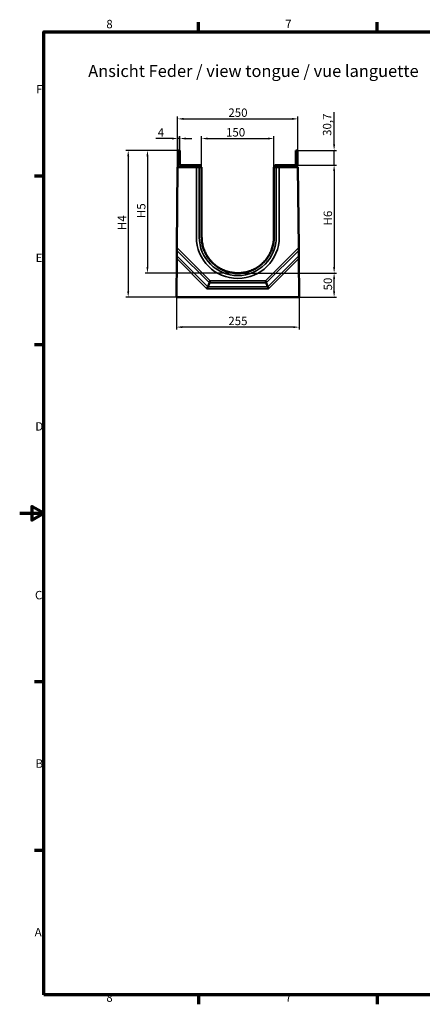
# Model space of a CAD drawing. Units: millimetres. Extents: x 0 to 12042, y -358 to 2100.
# Drawn here: x 0 to 836, y 31 to 2075 of the extents above; entities that cross this region are included whole.
import ezdxf

# ---------------------------------------------------------------- set-up
doc = ezdxf.new("R2010")
doc.units = ezdxf.units.MM
doc.header["$LTSCALE"] = 5
doc.layers.get('0').update_dxf_attribs({"lineweight": 25})
for name, color, linetype, lineweight in [('Bemaßung (ISO)', 7, 'Continuous', 25), ('Rahmen (ISO)', 7, 'Continuous', 70), ('Sichtbar (ISO)', 7, 'Continuous', 50), ('Sichtbar schmal (ISO)', 7, 'Continuous', 35), ('Skizziergeometrie (ISO)', 7, 'Continuous', 25), ('Symbol (ISO)', 7, 'Continuous', 25)]:
    doc.layers.add(name, color=color, linetype=linetype, lineweight=lineweight)
doc.styles.add('3_5', font='arial.ttf')
doc.styles.add('5', font='arial.ttf')
doc.styles.add('Notiztext (DIN)', font='arial.ttf')
doc.dimstyles.new('Standard (DIN)', dxfattribs={"dimscale": 5, "dimtxt": 3.5, "dimasz": 2.5, "dimexe": 1, "dimexo": 0, "dimgap": 0.8, "dimtad": 1, "dimrnd": 1e-08, "dimtxsty": 'Notiztext (DIN)', "dimcen": 0.09, "dimdle": 10, "dimclrd": 256, "dimclre": 256, "dimclrt": 256, "dimadec": 0, "dimazin": 2, "dimtfac": 0.714286, "dimtmove": 0, "dimatfit": 3, "dimfxl": 1, "dimtolj": 1, "dimlwd": -1, "dimlwe": -1, "dimarcsym": 0})

# ---------------------------------------------------------------- blocks, each defined once
blk = doc.blocks.new('Ränder Standardrahmen')
at = {"layer": 'Rahmen (ISO)'}
for p, q in [((74.25, 410), (74.25, 413.9)), ((148.5, 410), (148.5, 413.9)), ((10, 350), (6.1, 350)), ((10, 280), (6.1, 280)), ((10, 140), (6.1, 140)), ((10, 70), (6.1, 70)), ((74.25, 10), (74.25, 6.1)), ((148.5, 10), (148.5, 6.1))]:
    blk.add_line(p, q, dxfattribs=at)
at = {"layer": 'Rahmen (ISO)', "flags": 128}
for points in [[(10, 10), (10, 410), (584, 410), (584, 10), (10, 10)], [(0, 210), (10, 210), (5, 212.89), (5, 207.11), (10, 210)]]:
    blk.add_lwpolyline(points, dxfattribs=at)
at = {"layer": 'Skizziergeometrie (ISO)', "char_height": 3.5, "attachment_point": 7, "style": '3_5'}
for s, insert in [('8', (35.97, 410.34)), ('7', (110.26, 410.4)), ('F', (6.78, 383.25)), ('E', (6.62, 313.25)), ('D', (6.48, 243.25)), ('C', (6.34, 173.19)), ('B', (6.59, 103.25)), ('A', (6.21, 33.25)), ('8', (35.97, 6.04)), ('7', (110.26, 6.1))]:
    blk.add_mtext(s, dxfattribs=dict(at, insert=insert))
blk = doc.blocks.new('*D16')
at = {"layer": 'Bemaßung (ISO)', "transparency": 16777216}
for p, q in [((377.8, 1769), (377.8, 1833.2)), ((390.3, 1828.2), (515.3, 1828.2)), ((527.8, 1769), (527.8, 1833.2))]:
    blk.add_line(p, q, dxfattribs=at)
for points in [[(390.3, 1830.2), (390.3, 1826.1), (377.8, 1828.2)], [(515.3, 1830.2), (515.3, 1826.1), (527.8, 1828.2)]]:
    blk.add_solid(points, dxfattribs=at)
at = {"layer": 'Defpoints', "color": 0, "transparency": 16777216}
for p in [(527.8, 1828.2), (377.8, 1769), (527.8, 1769)]:
    blk.add_point(p, dxfattribs=at)
at = {"layer": 'Bemaßung (ISO)', "transparency": 16777216, "insert": (428.4, 1841.1), "char_height": 17.5, "attachment_point": 4, "style": 'Notiztext (DIN)'}
blk.add_mtext('\\A1;150', dxfattribs=at)
blk = doc.blocks.new('*D17')
at = {"layer": 'Bemaßung (ISO)', "transparency": 16777216}
for p, q in [((316, 1828.2), (282.6, 1828.2)), ((328.5, 1803.7), (328.5, 1833.2)), ((332.5, 1828.2), (328.5, 1828.2)), ((332.5, 1803.7), (332.5, 1833.2)), ((345, 1828.2), (357.5, 1828.2))]:
    blk.add_line(p, q, dxfattribs=at)
for points in [[(316, 1830.2), (316, 1826.1), (328.5, 1828.2)], [(345, 1830.2), (345, 1826.1), (332.5, 1828.2)]]:
    blk.add_solid(points, dxfattribs=at)
at = {"layer": 'Defpoints', "color": 0, "transparency": 16777216}
for p in [(332.5, 1828.2), (328.5, 1803.7), (332.5, 1803.7)]:
    blk.add_point(p, dxfattribs=at)
at = {"layer": 'Bemaßung (ISO)', "transparency": 16777216, "insert": (286.6, 1840.9), "char_height": 17.5, "attachment_point": 4, "style": 'Notiztext (DIN)'}
blk.add_mtext('\\A1;4', dxfattribs=at)
blk = doc.blocks.new('*D18')
at = {"layer": 'Bemaßung (ISO)', "transparency": 16777216}
for p, q in [((327.8, 1769), (327.8, 1874)), ((340.3, 1869), (565.3, 1869)), ((577.8, 1769), (577.8, 1874))]:
    blk.add_line(p, q, dxfattribs=at)
for points in [[(340.3, 1871.1), (340.3, 1866.9), (327.8, 1869)], [(565.3, 1871.1), (565.3, 1866.9), (577.8, 1869)]]:
    blk.add_solid(points, dxfattribs=at)
at = {"layer": 'Defpoints', "color": 0, "transparency": 16777216}
for p in [(577.8, 1869), (327.8, 1769), (577.8, 1769)]:
    blk.add_point(p, dxfattribs=at)
at = {"layer": 'Bemaßung (ISO)', "transparency": 16777216, "insert": (433.3, 1881.9), "char_height": 17.5, "attachment_point": 4, "style": 'Notiztext (DIN)'}
blk.add_mtext('\\A1;250', dxfattribs=at)
blk = doc.blocks.new('*D19')
at = {"layer": 'Bemaßung (ISO)', "transparency": 16777216}
for p, q in [((652.8, 1816.2), (652.8, 1883.2)), ((577.1, 1803.7), (657.8, 1803.7)), ((652.8, 1773), (652.8, 1803.7)), ((570.6, 1773), (657.8, 1773)), ((652.8, 1760.5), (652.8, 1748))]:
    blk.add_line(p, q, dxfattribs=at)
for points in [[(650.7, 1816.2), (654.9, 1816.2), (652.8, 1803.7)], [(650.7, 1760.5), (654.9, 1760.5), (652.8, 1773)]]:
    blk.add_solid(points, dxfattribs=at)
at = {"layer": 'Defpoints', "color": 0, "transparency": 16777216}
for p in [(577.1, 1803.7), (570.6, 1773), (652.8, 1773)]:
    blk.add_point(p, dxfattribs=at)
at = {"layer": 'Bemaßung (ISO)', "transparency": 16777216, "insert": (638.3, 1833.7), "char_height": 17.5, "attachment_point": 4, "rotation": 90, "style": 'Notiztext (DIN)'}
blk.add_mtext('\\A1;30,7', dxfattribs=at)
blk = doc.blocks.new('*D20')
at = {"layer": 'Bemaßung (ISO)', "transparency": 16777216}
for p, q in [((570.6, 1773), (657.8, 1773)), ((652.8, 1760.5), (652.8, 1561.2)), ((452.8, 1548.7), (657.8, 1548.7))]:
    blk.add_line(p, q, dxfattribs=at)
for points in [[(650.7, 1760.5), (654.9, 1760.5), (652.8, 1773)], [(650.7, 1561.2), (654.9, 1561.2), (652.8, 1548.7)]]:
    blk.add_solid(points, dxfattribs=at)
at = {"layer": 'Defpoints', "color": 0, "transparency": 16777216}
for p in [(570.6, 1773), (452.8, 1548.7), (652.8, 1548.7)]:
    blk.add_point(p, dxfattribs=at)
at = {"layer": 'Bemaßung (ISO)', "transparency": 16777216, "insert": (639.8, 1642.4), "char_height": 17.5, "attachment_point": 4, "rotation": 90, "style": 'Notiztext (DIN)'}
blk.add_mtext('\\A1; \\fArial|b0|i0;H6', dxfattribs=at)
blk = doc.blocks.new('*D21')
at = {"layer": 'Bemaßung (ISO)', "transparency": 16777216}
for p, q in [((325.3, 1498.7), (325.3, 1431.6)), ((580.3, 1498.7), (580.3, 1431.6)), ((567.8, 1436.6), (337.8, 1436.6))]:
    blk.add_line(p, q, dxfattribs=at)
for points in [[(337.8, 1438.7), (337.8, 1434.5), (325.3, 1436.6)], [(567.8, 1438.7), (567.8, 1434.5), (580.3, 1436.6)]]:
    blk.add_solid(points, dxfattribs=at)
at = {"layer": 'Defpoints', "color": 0, "transparency": 16777216}
for p in [(325.3, 1498.7), (580.3, 1498.7), (325.3, 1436.6)]:
    blk.add_point(p, dxfattribs=at)
at = {"layer": 'Bemaßung (ISO)', "transparency": 16777216, "insert": (433.2, 1449.5), "char_height": 17.5, "attachment_point": 4, "style": 'Notiztext (DIN)'}
blk.add_mtext('\\A1;255', dxfattribs=at)
blk = doc.blocks.new('*D22')
at = {"layer": 'Bemaßung (ISO)', "transparency": 16777216}
for p, q in [((328.5, 1803.7), (260.2, 1803.7)), ((265.2, 1791.2), (265.2, 1561.2)), ((452.8, 1548.7), (260.2, 1548.7))]:
    blk.add_line(p, q, dxfattribs=at)
for points in [[(263.2, 1791.2), (267.3, 1791.2), (265.2, 1803.7)], [(263.2, 1561.2), (267.3, 1561.2), (265.2, 1548.7)]]:
    blk.add_solid(points, dxfattribs=at)
at = {"layer": 'Defpoints', "color": 0, "transparency": 16777216}
for p in [(328.5, 1803.7), (265.2, 1548.7), (452.8, 1548.7)]:
    blk.add_point(p, dxfattribs=at)
at = {"layer": 'Bemaßung (ISO)', "transparency": 16777216, "insert": (252.3, 1657.7), "char_height": 17.5, "attachment_point": 4, "rotation": 90, "style": 'Notiztext (DIN)'}
blk.add_mtext('\\A1; \\fArial|b0|i0;H5', dxfattribs=at)
blk = doc.blocks.new('*D23')
at = {"layer": 'Bemaßung (ISO)', "transparency": 16777216}
for p, q in [((328.5, 1803.7), (220.3, 1803.7)), ((225.3, 1791.2), (225.3, 1511.2)), ((325.3, 1498.7), (220.3, 1498.7))]:
    blk.add_line(p, q, dxfattribs=at)
for points in [[(223.2, 1791.2), (227.4, 1791.2), (225.3, 1803.7)], [(223.2, 1511.2), (227.4, 1511.2), (225.3, 1498.7)]]:
    blk.add_solid(points, dxfattribs=at)
at = {"layer": 'Defpoints', "color": 0, "transparency": 16777216}
for p in [(328.5, 1803.7), (225.3, 1498.7), (325.3, 1498.7)]:
    blk.add_point(p, dxfattribs=at)
at = {"layer": 'Bemaßung (ISO)', "transparency": 16777216, "insert": (212.5, 1632.8), "char_height": 17.5, "attachment_point": 4, "rotation": 90, "style": 'Notiztext (DIN)'}
blk.add_mtext('\\A1; H4', dxfattribs=at)
blk = doc.blocks.new('*D39')
at = {"layer": 'Bemaßung (ISO)', "transparency": 16777216}
for p, q in [((452.8, 1548.7), (657.8, 1548.7)), ((652.8, 1511.2), (652.8, 1536.2)), ((580.3, 1498.7), (657.8, 1498.7))]:
    blk.add_line(p, q, dxfattribs=at)
for points in [[(650.7, 1536.2), (654.9, 1536.2), (652.8, 1548.7)], [(650.7, 1511.2), (654.9, 1511.2), (652.8, 1498.7)]]:
    blk.add_solid(points, dxfattribs=at)
at = {"layer": 'Defpoints', "color": 0, "transparency": 16777216}
for p in [(452.8, 1548.7), (652.8, 1548.7), (580.3, 1498.7)]:
    blk.add_point(p, dxfattribs=at)
at = {"layer": 'Bemaßung (ISO)', "transparency": 16777216, "insert": (639.8, 1512.9), "char_height": 17.5, "attachment_point": 4, "rotation": 90, "style": 'Notiztext (DIN)'}
blk.add_mtext('\\A1;50', dxfattribs=at)

msp = doc.modelspace()

# ---------------------------------------------------------------- linework, layer by layer
at = {"layer": 'Sichtbar (ISO)'}
for p, q in [((328.495, 1803.685), (332.495, 1803.685)), ((328.495, 1775.485), (328.495, 1803.685)), ((332.495, 1803.685), (332.495, 1775.485)), ((573.095, 1775.485), (573.095, 1803.685)), ((573.095, 1803.685), (577.095, 1803.685)), ((577.095, 1803.685), (577.095, 1775.485)), ((327.795, 1768.985), (326.248, 1601.756)), ((366.764, 1768.985), (327.795, 1768.985)), ((334.995, 1772.985), (364.295, 1772.985)), ((364.295, 1772.985), (365.295, 1772.985)), ((370.295, 1772.985), (365.295, 1772.985)), ((366.764, 1768.985), (369.549, 1768.985)), ((369.549, 1768.985), (370.041, 1768.985)), ((372.826, 1768.985), (370.041, 1768.985)), ((370.295, 1772.985), (374.795, 1772.985)), ((372.826, 1768.985), (377.795, 1768.985)), ((374.795, 1772.985), (375.795, 1772.985)), ((375.795, 1768.985), (375.795, 1772.985)), ((377.795, 1768.985), (377.795, 1623.685)), ((527.795, 1623.685), (527.795, 1768.985)), ((527.795, 1768.985), (532.764, 1768.985)), ((529.795, 1772.985), (530.795, 1772.985)), ((529.795, 1772.985), (529.795, 1768.985)), ((530.795, 1772.985), (535.295, 1772.985)), ((535.549, 1768.985), (532.764, 1768.985)), ((540.295, 1772.985), (535.295, 1772.985)), ((535.549, 1768.985), (536.041, 1768.985)), ((536.041, 1768.985), (538.826, 1768.985)), ((577.795, 1768.985), (538.826, 1768.985)), ((540.295, 1772.985), (540.295, 1768.985)), ((540.295, 1772.985), (570.595, 1772.985)), ((579.342, 1601.756), (577.795, 1768.985)), ((326.089, 1584.502), (326.195, 1596.017)), ((326.195, 1596.017), (326.248, 1601.756)), ((579.342, 1601.756), (579.395, 1596.017)), ((579.395, 1596.017), (579.501, 1584.502)), ((325.295, 1498.685), (326.036, 1578.763)), ((326.089, 1584.502), (326.036, 1578.763)), ((579.554, 1578.763), (579.501, 1584.502)), ((579.554, 1578.763), (580.295, 1498.685)), ((388.717, 1516.082), (390.414, 1520.178)), ((393.817, 1528.395), (390.414, 1520.178)), ((393.817, 1528.395), (395.514, 1532.491)), ((511.773, 1528.395), (510.076, 1532.491)), ((511.773, 1528.395), (515.177, 1520.178)), ((516.873, 1516.082), (515.177, 1520.178)), ((580.295, 1498.685), (325.295, 1498.685))]:
    msp.add_line(p, q, dxfattribs=at)
at = {"layer": 'Sichtbar (ISO)', "flags": 128}
for points in [[(377.795, 1623.685), (377.837, 1621.172), (377.963, 1618.664), (378.173, 1616.162), (378.467, 1613.669), (378.844, 1611.186), (379.304, 1608.716), (379.847, 1606.262), (380.471, 1603.83), (381.176, 1601.421), (381.962, 1599.036), (382.827, 1596.679), (383.771, 1594.35), (384.792, 1592.055), (385.888, 1589.799), (387.057, 1587.583), (388.299, 1585.408), (389.612, 1583.278), (390.995, 1581.193), (392.447, 1579.155), (393.967, 1577.166), (395.553, 1575.227), (397.205, 1573.341), (398.921, 1571.509), (400.699, 1569.734), (402.534, 1568.021), (404.422, 1566.372), (406.363, 1564.789), (408.354, 1563.273), (410.394, 1561.824), (412.481, 1560.444), (414.614, 1559.134), (416.789, 1557.896), (419.007, 1556.73), (421.265, 1555.638), (423.561, 1554.621), (425.89, 1553.68), (428.246, 1552.82), (430.628, 1552.039), (433.032, 1551.339), (435.456, 1550.72), (437.9, 1550.183), (440.359, 1549.727), (442.834, 1549.353), (445.32, 1549.062), (447.818, 1548.854), (450.323, 1548.73), (452.835, 1548.689), (455.346, 1548.732), (457.85, 1548.859), (460.347, 1549.07), (462.832, 1549.364), (465.306, 1549.74), (467.765, 1550.198), (470.207, 1550.738), (472.631, 1551.36), (475.034, 1552.062), (477.414, 1552.845), (479.77, 1553.708), (482.098, 1554.651), (484.393, 1555.67), (486.65, 1556.765), (488.866, 1557.933), (491.04, 1559.173), (493.171, 1560.485), (495.256, 1561.867), (497.294, 1563.317), (499.284, 1564.835), (501.222, 1566.42), (503.109, 1568.07), (504.941, 1569.784), (506.718, 1571.561), (508.432, 1573.395), (510.082, 1575.283), (511.667, 1577.223), (513.184, 1579.213), (514.634, 1581.252), (516.015, 1583.338), (517.326, 1585.469), (518.565, 1587.644), (519.732, 1589.86), (520.825, 1592.116), (521.844, 1594.41), (522.786, 1596.739), (523.649, 1599.096), (524.431, 1601.478), (525.133, 1603.882), (525.753, 1606.307), (526.293, 1608.751), (526.75, 1611.21), (527.125, 1613.685), (527.418, 1616.172), (527.627, 1618.668), (527.753, 1621.174), (527.795, 1623.685)], [(465.166, 1549.716), (462.692, 1549.345), (460.205, 1549.056), (457.709, 1548.85), (455.203, 1548.728), (452.692, 1548.689), (450.184, 1548.734), (447.681, 1548.864), (445.186, 1549.076), (442.702, 1549.371), (440.23, 1549.749), (437.772, 1550.209), (435.331, 1550.751), (432.908, 1551.374), (430.505, 1552.078), (428.125, 1552.862), (425.77, 1553.727), (423.443, 1554.671), (421.152, 1555.691), (418.898, 1556.786), (416.685, 1557.954), (414.513, 1559.195), (412.384, 1560.507), (410.301, 1561.888), (408.264, 1563.339), (406.276, 1564.858), (404.339, 1566.443), (402.453, 1568.094), (400.622, 1569.809), (398.847, 1571.586), (397.135, 1573.419), (395.487, 1575.306), (393.905, 1577.245), (392.389, 1579.234), (390.941, 1581.273), (389.561, 1583.358), (388.252, 1585.489), (387.014, 1587.663), (385.848, 1589.878), (384.755, 1592.134), (383.738, 1594.428), (382.797, 1596.757), (381.936, 1599.112), (381.155, 1601.491), (380.454, 1603.894), (379.834, 1606.317), (379.296, 1608.759), (378.839, 1611.217), (378.464, 1613.69), (378.172, 1616.175), (377.963, 1618.671), (377.837, 1621.175), (377.795, 1623.685)]]:
    msp.add_lwpolyline(points, dxfattribs=at)
at = {"layer": 'Sichtbar (ISO)'}
for centre, radius, start, end in [((334.995, 1775.485), 6.5, 180, 270), ((334.995, 1775.485), 2.5, 180, 270), ((570.595, 1775.485), 6.5, 270, 0), ((570.595, 1775.485), 2.5, 270, 0)]:
    msp.add_arc(centre, radius, start, end, dxfattribs=at)
at = {"layer": 'Sichtbar schmal (ISO)'}
for p, q in [((365.295, 1772.985), (365.295, 1768.985)), ((366.764, 1768.985), (366.764, 1623.685)), ((372.826, 1623.685), (372.826, 1768.985)), ((532.764, 1768.985), (532.764, 1623.685)), ((538.826, 1623.685), (538.826, 1768.985)), ((326.195, 1596.017), (393.817, 1528.395)), ((395.514, 1532.491), (326.248, 1601.756)), ((579.342, 1601.756), (510.076, 1532.491)), ((511.773, 1528.395), (579.395, 1596.017)), ((326.036, 1578.763), (388.717, 1516.082)), ((390.414, 1520.178), (326.089, 1584.502)), ((579.501, 1584.502), (515.177, 1520.178)), ((516.873, 1516.082), (579.554, 1578.763)), ((388.717, 1516.082), (516.873, 1516.082)), ((515.177, 1520.178), (390.414, 1520.178)), ((393.817, 1528.395), (511.773, 1528.395)), ((510.076, 1532.491), (395.514, 1532.491))]:
    msp.add_line(p, q, dxfattribs=at)
for radius in [86.031, 79.969]:
    msp.add_arc((452.795, 1623.685), radius, 180, 0, dxfattribs=at)

# ---------------------------------------------------------------- block references
at = {"xscale": 5, "yscale": 5, "zscale": 5}
msp.add_blockref('Ränder Standardrahmen', (0, 0), dxfattribs=at)

# ---------------------------------------------------------------- texts
at = {"layer": 'Symbol (ISO)', "color": 7, "insert": (142.211, 1948.211), "char_height": 25, "attachment_point": 7, "style": '5'}
msp.add_mtext('Ansicht Feder / view tongue / vue languette', dxfattribs=at)

# ---------------------------------------------------------------- dimensions: what is measured, and where the dimension line sits
at = {"layer": 'Bemaßung (ISO)'}
for base, p1, p2, angle, override, picture, middle in [((577.795, 1868.985), (327.795, 1768.985), (577.795, 1768.985), 180, {"dimgap": 0.8, "dimdec": 2, "dimtol": 0, "dimlim": 0, "dimtp": 0, "dimtm": 0, "dimtdec": 2, "dimtofl": 0, "dimatfit": 1}, '*D18', (452.795, 1868.985)), ((652.784, 1772.985), (577.095, 1803.685), (570.595, 1772.985), 270, {"dimgap": 0.8, "dimdec": 2, "dimtol": 0, "dimlim": 0, "dimtp": 0, "dimtm": 0, "dimtdec": 2, "dimtofl": 1, "dimatfit": 1}, '*D19', (652.784, 1856.467)), ((527.795, 1828.156), (377.795, 1768.985), (527.795, 1768.985), 180, {"dimgap": 0.8, "dimdec": 2, "dimtol": 0, "dimlim": 0, "dimtp": 0, "dimtm": 0, "dimtdec": 2, "dimtofl": 0, "dimatfit": 1}, '*D16', (446.9, 1828.156)), ((652.784, 1548.689), (580.295, 1498.685), (452.784, 1548.689), 270, {"dimgap": 0.8, "dimdec": 0, "dimtol": 0, "dimlim": 0, "dimtp": 0, "dimtm": 0, "dimtdec": 2, "dimtofl": 0, "dimatfit": 1}, '*D39', (652.784, 1525.443)), ((325.295, 1436.609), (580.295, 1498.685), (325.295, 1498.685), 180, {"dimgap": 0.8, "dimdec": 2, "dimtol": 0, "dimlim": 0, "dimtp": 0, "dimtm": 0, "dimtdec": 2, "dimtofl": 0, "dimatfit": 1}, '*D21', (452.795, 1436.609))]:
    dim = msp.add_linear_dim(base=base, p1=p1, p2=p2, angle=angle, dimstyle='Standard (DIN)', override=override, dxfattribs=at)
    dim.commit()
    dim.dimension.update_dxf_attribs({"geometry": picture, "text_midpoint": middle, "dimtype": 160})
dim = msp.add_linear_dim(base=(332.495, 1828.156), p1=(328.495, 1803.685), p2=(332.495, 1803.685), dimstyle='Standard (DIN)', override={"dimgap": 0.8, "dimdec": 2, "dimtol": 0, "dimlim": 0, "dimtp": 0, "dimtm": 0, "dimtdec": 2, "dimtofl": 1, "dimatfit": 1}, dxfattribs=at)
dim.commit()
dim.dimension.update_dxf_attribs({"geometry": '*D17', "text_midpoint": (292.699, 1828.156), "dimtype": 160})
for base, p1, p2, angle, text, picture, middle in [((225.295, 1498.685), (328.495, 1803.685), (325.295, 1498.685), 270, ' H4', '*D23', (225.295, 1651.185)), ((265.239, 1548.689), (328.495, 1803.685), (452.799, 1548.689), 90, ' \\fArial|b0|i0;H5', '*D22', (265.239, 1676.187)), ((652.784, 1548.689), (570.595, 1772.985), (452.799, 1548.689), 90, ' \\fArial|b0|i0;H6', '*D20', (652.784, 1660.837))]:
    dim = msp.add_linear_dim(base=base, p1=p1, p2=p2, angle=angle, text=text, dimstyle='Standard (DIN)', override={"dimgap": 0.8, "dimdec": 2, "dimtol": 0, "dimlim": 0, "dimtp": 0, "dimtm": 0, "dimtdec": 2, "dimtofl": 0, "dimatfit": 1}, dxfattribs=at)
    dim.commit()
    dim.dimension.update_dxf_attribs({"geometry": picture, "text_midpoint": middle, "dimtype": 160})

doc.saveas('drawing.dxf')
